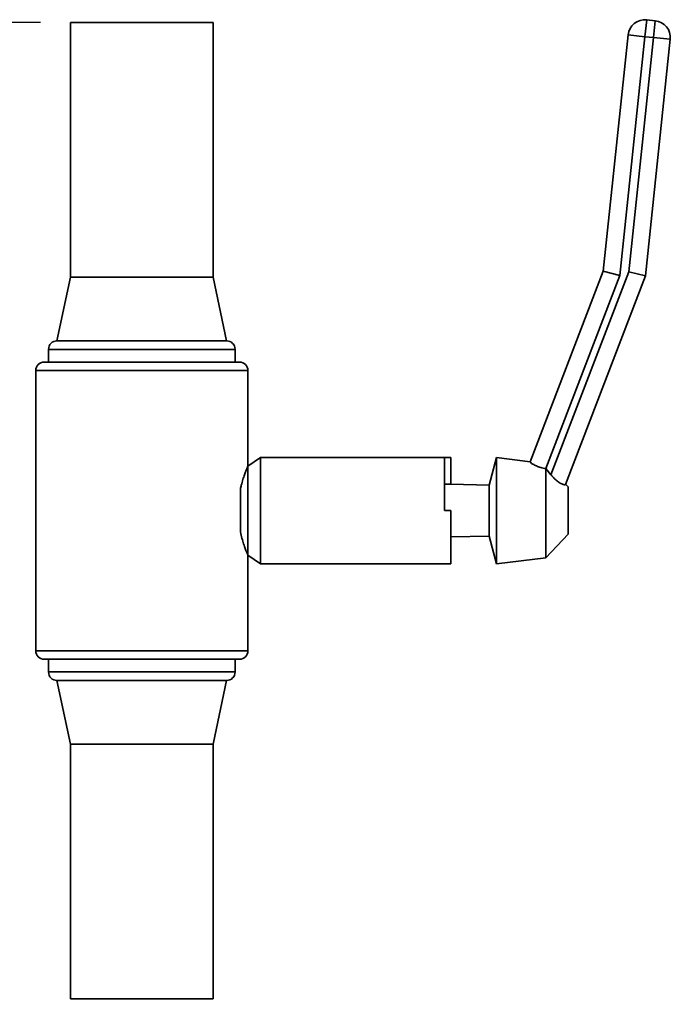
# Paper-space layout 'Blatt2' of a CAD drawing. Units: millimetres. Extents: x 0 to 5940, y 0 to 4200.
# Drawn here: x 3822 to 3976, y 3081 to 3313 of the extents above; entities that cross this region are included whole.
import ezdxf

# ---------------------------------------------------------------- set-up
doc = ezdxf.new("R2010")
doc.units = ezdxf.units.MM
doc.layers.add('1', color=7, linetype='Continuous')
doc.styles.add('SLDTEXTSTYLE0', font='TXT', dxfattribs={"width": 0.605})
doc.dimstyles.new('SLDDIMSTYLE0', dxfattribs={"dimtxt": 35, "dimasz": 25, "dimexe": 0, "dimexo": 0.0625, "dimgap": 8.75, "dimtad": 1, "dimdec": 1, "dimrnd": 1e-09, "dimzin": 4, "dimdsep": 46, "dimtxsty": 'SLDTEXTSTYLE0', "dimsah": 1, "dimcen": 0.09, "dimadec": 0, "dimazin": 1, "dimtfac": 1, "dimtdec": 1, "dimtofl": 0, "dimtmove": 0, "dimatfit": 3, "dimfxl": 1, "dimfrac": 2, "dimtolj": 1, "dimtzin": 12, "dimarcsym": 0})

# ---------------------------------------------------------------- blocks, each defined once
blk = doc.blocks.new('_D_5')
at = {"layer": '1', "ltscale": 10}
for p, q in [((3827.15, 3311.88), (3191, 3311.88)), ((3201, 3311.88), (3201, 1501.88)), ((3691, 1501.88), (3191, 1501.88))]:
    blk.add_line(p, q, dxfattribs=at)
for points in [[(3201, 3311.88), (3197, 3286.88), (3205, 3286.88)], [(3201, 1501.88), (3205, 1526.88), (3197, 1526.88)]]:
    blk.add_solid(points, dxfattribs=at)
at = {"layer": '1', "ltscale": 10, "insert": (3155.88, 2314.65), "char_height": 35, "attachment_point": 1, "rotation": 90, "style": 'SLDTEXTSTYLE0'}
blk.add_mtext('ca. 1800', dxfattribs=at)

psp = doc.layouts.new('Blatt2')

# ---------------------------------------------------------------- linework, layer by layer
at = {"color": 7, "linetype": 'Continuous', "lineweight": 35, "ltscale": 10}
for p, q in [((3969.62, 3308.53), (3970.03, 3312.51)), ((3970.03, 3312.51), (3972.02, 3312.3)), ((3971.61, 3308.32), (3972.02, 3312.3)), ((3834.15, 3311.88), (3834.15, 3251.88)), ((3867.85, 3311.88), (3834.15, 3311.88)), ((3867.85, 3251.88), (3867.85, 3311.88)), ((3959.79, 3253.26), (3965.64, 3308.95)), ((3969.62, 3308.53), (3963.72, 3252.31)), ((3969.62, 3308.53), (3965.64, 3308.95)), ((3965.82, 3253.15), (3971.61, 3308.32)), ((3971.61, 3308.32), (3969.62, 3308.53)), ((3975.58, 3307.91), (3969.74, 3252.21)), ((3971.61, 3308.32), (3975.58, 3307.91)), ((3834.15, 3251.88), (3831, 3236.88)), ((3867.85, 3251.88), (3834.15, 3251.88)), ((3871, 3236.88), (3867.85, 3251.88)), ((3942.58, 3208.38), (3959.79, 3253.26)), ((3963.72, 3252.31), (3946.25, 3206.78)), ((3947.47, 3205.34), (3965.82, 3253.15)), ((3969.74, 3252.21), (3950.88, 3203.06)), ((3963.72, 3252.31), (3959.79, 3253.26)), ((3965.82, 3253.15), (3969.74, 3252.21)), ((3871, 3236.88), (3831, 3236.88)), ((3829, 3234.88), (3829, 3231.88)), ((3851, 3234.88), (3829, 3234.88)), ((3873, 3234.88), (3851, 3234.88)), ((3873, 3231.88), (3873, 3234.88)), ((3828, 3231.88), (3851, 3231.88)), ((3851, 3231.88), (3874, 3231.88)), ((3826, 3229.88), (3826, 3163.88)), ((3851, 3229.88), (3826, 3229.88)), ((3876, 3229.88), (3851, 3229.88)), ((3876, 3207.38), (3876, 3229.88)), ((3879, 3209.38), (3876, 3207.38)), ((3922.4, 3209.38), (3879, 3209.38)), ((3879, 3184.38), (3879, 3209.38)), ((3923.85, 3209.38), (3922.4, 3209.38)), ((3922.4, 3196.88), (3922.4, 3209.38)), ((3923.85, 3209.38), (3923.85, 3203.09)), ((3934.62, 3209.38), (3932.93, 3202.88)), ((3942.59, 3208.42), (3934.62, 3209.38)), ((3934.62, 3196.88), (3934.62, 3209.38)), ((3876, 3186.38), (3876, 3207.38)), ((3946.27, 3206.78), (3946.25, 3206.78)), ((3946.27, 3185.8), (3946.27, 3206.78)), ((3947.47, 3205.34), (3946.27, 3206.78)), ((3922.4, 3203.13), (3923.85, 3203.09)), ((3932.93, 3202.88), (3923.85, 3203.09)), ((3951.53, 3202.46), (3950.9, 3203.12)), ((3874.24, 3191.84), (3874.24, 3201.93)), ((3932.93, 3196.88), (3932.93, 3202.88)), ((3951.53, 3196.88), (3951.53, 3202.46)), ((3923.85, 3196.88), (3922.4, 3196.88)), ((3923.85, 3184.38), (3923.85, 3196.88)), ((3932.93, 3190.88), (3932.93, 3196.88)), ((3934.62, 3184.38), (3934.62, 3196.88)), ((3951.53, 3191.31), (3951.53, 3196.88)), ((3923.85, 3190.68), (3932.93, 3190.88)), ((3932.93, 3190.88), (3934.62, 3184.38)), ((3946.27, 3185.8), (3951.53, 3191.31)), ((3876, 3163.88), (3876, 3186.38)), ((3876, 3186.38), (3879, 3184.38)), ((3934.62, 3184.38), (3946.27, 3185.8)), ((3879, 3184.38), (3922.03, 3184.38)), ((3922.03, 3184.38), (3923.85, 3184.38)), ((3826, 3163.88), (3876, 3163.88)), ((3874, 3161.88), (3828, 3161.88)), ((3829, 3161.88), (3829, 3158.88)), ((3873, 3158.88), (3873, 3161.88)), ((3829, 3158.88), (3873, 3158.88)), ((3831, 3156.88), (3834.15, 3141.88)), ((3871, 3156.88), (3831, 3156.88)), ((3867.85, 3141.88), (3871, 3156.88)), ((3834.15, 3141.88), (3834.15, 3081.88)), ((3867.85, 3141.88), (3834.15, 3141.88)), ((3867.85, 3081.88), (3867.85, 3141.88)), ((3867.85, 3081.88), (3834.15, 3081.88))]:
    psp.add_line(p, q, dxfattribs=at)
at = {"color": 7, "linetype": 'Continuous', "lineweight": 35, "ltscale": 100}
for centre, radius, start, end in [((3969.62, 3308.53), 4, 84.011, 174.011), ((3971.61, 3308.32), 4, 354.011, 84.011), ((3831, 3234.88), 2, 90, 180), ((3871, 3234.88), 2, 0, 90), ((3828, 3229.88), 2, 90, 180), ((3874, 3229.88), 2, 0, 90), ((3828, 3163.88), 2, 180, 270), ((3874, 3163.88), 2, 270, 0), ((3831, 3158.88), 2, 180, 270), ((3871, 3158.88), 2, 270, 0)]:
    psp.add_arc(centre, radius, start, end, dxfattribs=at)
at = {"color": 7, "linetype": 'Continuous', "lineweight": 35, "ltscale": 10}
for points, knots in [([(3946.25, 3206.78), (3945.84, 3206.86), (3945.03, 3207), (3943.97, 3207.41), (3943.15, 3207.85), (3942.64, 3208.22), (3942.6, 3208.32), (3942.58, 3208.38)], [0, 0, 0, 0, 0.196547, 0.393099, 0.591515, 0.801599, 1, 1, 1, 1]), ([(3876, 3207.38), (3875.99, 3207.36), (3875.97, 3207.31), (3875.8, 3206.89), (3875.54, 3206.24), (3875.21, 3205.35), (3874.84, 3204.23), (3874.5, 3203.06), (3874.31, 3202.24), (3874.24, 3201.93)], [0, 0, 0, 0, 0.146038, 0.296525, 0.442509, 0.592383, 0.745197, 0.902025, 1, 1, 1, 1]), ([(3950.88, 3203.06), (3950.86, 3203.04), (3950.82, 3202.99), (3950.63, 3202.98), (3950.36, 3203.03), (3950.01, 3203.15), (3949.61, 3203.35), (3949.2, 3203.62), (3948.79, 3203.96), (3948.36, 3204.35), (3947.92, 3204.81), (3947.62, 3205.16), (3947.47, 3205.34)], [0, 0, 0, 0, 0.1023162, 0.2075291, 0.3098748, 0.4155525, 0.5114438, 0.6106795, 0.6986452, 0.7888281, 0.8931639, 1, 1, 1, 1]), ([(3874.24, 3191.84), (3874.36, 3191.34), (3874.6, 3190.31), (3875.01, 3189.01), (3875.39, 3187.92), (3875.7, 3187.11), (3875.92, 3186.57), (3876, 3186.4), (3876, 3186.39), (3876, 3186.38)], [0, 0, 0, 0, 0.159279, 0.323189, 0.482454, 0.64651, 0.802067, 0.962854, 1, 1, 1, 1])]:
    psp.add_open_spline(points, degree=3, knots=knots, dxfattribs=at)

# ---------------------------------------------------------------- dimensions: what is measured, and where the dimension line sits
at = {"layer": '1', "ltscale": 10}
dim = psp.add_linear_dim(base=(3201, 1501.88), p1=(3837.15, 3311.88), p2=(3701, 1501.88), angle=90, dimstyle='SLDDIMSTYLE0', dxfattribs=at)
dim.commit()
dim.dimension.update_dxf_attribs({"geometry": '_D_5', "text_midpoint": (3201, 2406.88), "dimtype": 160})

doc.saveas('drawing.dxf')
